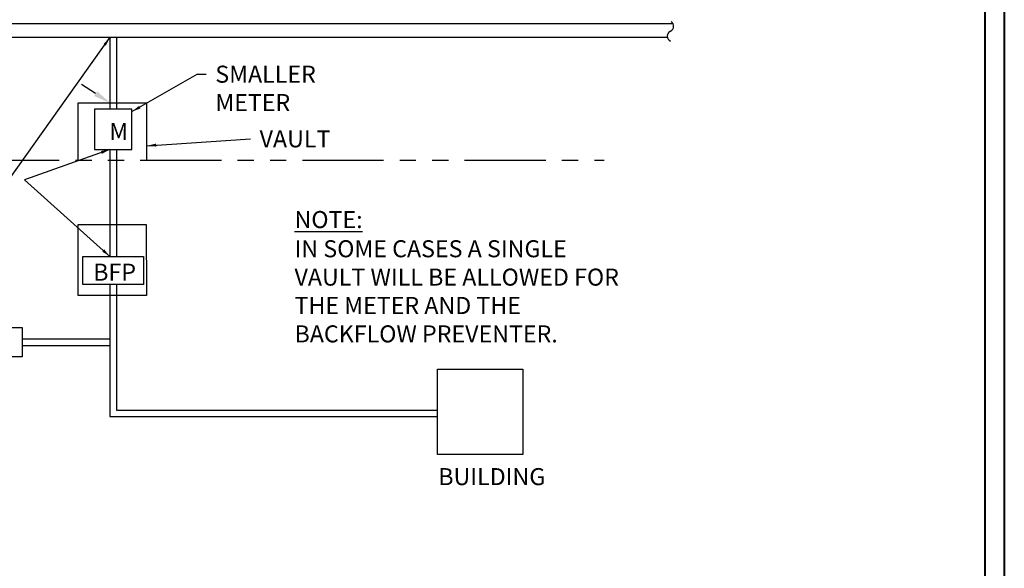
# Model space of a CAD drawing. Units: feet. Extents: x -0.9 to 23.3, y 2.8 to 19.7.
# Drawn here: x 15.7 to 23.3, y 7.1 to 11.3 of the extents above; entities that cross this region are included whole.
import ezdxf

# ---------------------------------------------------------------- set-up
doc = ezdxf.new("R2010")
doc.units = ezdxf.units.FT
doc.header["$MEASUREMENT"] = 0
doc.linetypes.add('PHANTOM', pattern=[2.5, 1.25, -0.25, 0.25, -0.25, 0.25, -0.25])
doc.layers.add('DWG', color=250, linetype='Continuous')
doc.layers.add('Level 60', color=7, linetype='Continuous', lineweight=0)
doc.styles.add('L70', font='simplex.shx', dxfattribs={"height": 0.07})
doc.dimstyles.get("Standard").update_dxf_attribs({"dimtxt": 0.07, "dimasz": 0.07, "dimexe": 0.18, "dimexo": 0.0625, "dimgap": 0.07, "dimtad": 1, "dimdec": 4, "dimzin": 0, "dimdsep": 46, "dimtxsty": 'L70', "dimcen": 0.09, "dimadec": 0, "dimazin": 0, "dimtfac": 1, "dimtdec": 4, "dimtofl": 0, "dimtmove": 2, "dimatfit": 3, "dimfxl": 1, "dimtolj": 1, "dimtzin": 0, "dimarcsym": 0})

# ---------------------------------------------------------------- blocks, each defined once
blk = doc.blocks.new('Template3')
at = {"layer": 'Level 60', "color": 250, "linetype": 'Continuous', "lineweight": 40}
blk.add_line((18.3984, 13.1816), (18.3984, -0.844), dxfattribs=at)
at = {"layer": 'Level 60', "color": 7, "linetype": 'Continuous', "lineweight": 40}
blk.add_line((18.2755, -0.721), (18.2754, 13.0585), dxfattribs=at)

msp = doc.modelspace()

# ---------------------------------------------------------------- linework, layer by layer
at = {"layer": 'DWG', "color": 250}
for p, q in [((11.827, 11.257), (20.7568, 11.257)), ((11.7833, 11.1494), (20.7139, 11.1494)), ((16.4177, 11.1494), (16.4177, 10.5964)), ((16.4683, 11.1494), (16.4683, 10.5964)), ((16.4177, 10.2853), (16.4177, 9.4594)), ((16.4683, 10.2853), (16.4683, 9.4594)), ((16.1725, 9.7065), (16.6974, 9.7065)), ((16.4177, 9.244), (16.4177, 8.2254)), ((16.4683, 9.244), (16.4683, 8.2761)), ((15.7413, 8.8245), (16.4177, 8.8245)), ((15.7413, 8.7738), (16.4177, 8.7738)), ((16.4683, 8.2761), (18.9425, 8.2761)), ((16.4177, 8.2254), (18.9425, 8.2254))]:
    msp.add_line(p, q, dxfattribs=at)
at = {"layer": 'DWG', "color": 250, "linetype": 'PHANTOM', "ltscale": 0.5}
msp.add_line((12.9016, 10.2014), (20.2272, 10.2014), dxfattribs=at)
at = {"layer": 'DWG', "color": 250}
for points in [[(16.3072, 10.7152), (16.1987, 10.7849)], [(16.1725, 10.2014), (16.1725, 10.6443), (16.6996, 10.6443), (16.698, 10.2014)], [(16.6996, 9.1602), (16.1725, 9.1602), (16.1725, 9.7065)], [(16.6974, 9.7065), (16.6996, 9.1602)]]:
    msp.add_lwpolyline(points, dxfattribs=at)
for points in [[(16.2992, 10.2853), (16.5867, 10.2853), (16.5867, 10.5964), (16.2992, 10.5964)], [(16.2094, 9.4594), (16.6765, 9.4594), (16.6765, 9.244), (16.2094, 9.244)], [(15.3295, 8.9131), (15.7413, 8.9131), (15.7413, 8.6852), (15.3295, 8.6852)], [(18.9425, 8.591), (19.6011, 8.591), (19.6011, 7.9329), (18.9425, 7.9329)]]:
    msp.add_lwpolyline(points, close=True, dxfattribs=at)
for centre, radius, start, end in [((20.7218, 11.2354), 0.0411, 293.58677, 58.77876), ((20.7552, 11.159), 0.0423, 113.58677, 246.41323)]:
    msp.add_arc(centre, radius, start, end, dxfattribs=at)
msp.add_solid([(16.319, 10.7336), (16.4177, 10.6443), (16.2954, 10.6968)], dxfattribs=at)

# ---------------------------------------------------------------- block references
at = {"layer": 'DWG', "xscale": 1.2, "yscale": 1.2, "zscale": 1.2}
msp.add_blockref('Template3', (1.2335, 3.8398), dxfattribs=at)

# ---------------------------------------------------------------- texts
at = {"layer": 'DWG', "color": 250, "style": 'L70'}
for s, height, p in [('M', 0.1313, (16.4122, 10.3586)), ('BFP', 0.13125, (16.2885, 9.2733)), ('BUILDING', 0.13125, (18.9483, 7.6973))]:
    msp.add_text(s, height=height, dxfattribs=at).set_placement(p)
at = {"layer": 'DWG', "color": 250, "char_height": 0.13125, "attachment_point": 1, "style": 'L70'}
for s, insert in [('\\A1;SMALLER\\PMETER', (17.2297, 10.931)), ('\\A1;VAULT', (17.5712, 10.4322))]:
    msp.add_mtext(s, dxfattribs=dict(at, insert=insert))
for s, insert, width in [('{\\LNOTE:}', (17.8403, 9.8103), 0.518813), ('IN SOME CASES A SINGLE  VAULT WILL BE ALLOWED FOR THE METER AND THE  BACKFLOW PREVENTER.', (17.8403, 9.5853), 2.6)]:
    msp.add_mtext(s, dxfattribs=dict(at, insert=insert, width=width))

# ---------------------------------------------------------------- leaders
at = {"layer": 'DWG', "color": 250, "annotation_type": 0, "has_hookline": 1}
for points, hookline_direction, text_width in [([(16.4177, 11.1494), (15.6359, 10.0516), (15.5659, 10.0516)], 1, 1.6687), ([(16.5867, 10.5766), (17.0897, 10.8654), (17.1597, 10.8654)], 0, 0.8313), ([(16.7043, 10.3141), (17.5012, 10.3666)], 0, 0.5937)]:
    msp.add_leader(points, dimstyle='Standard', override={"dimgap": 0.07, "dimtad": 0}, dxfattribs=dict(at, hookline_direction=hookline_direction, text_width=text_width))
at = {"layer": 'DWG', "color": 250}
for points in [[(16.4177, 10.2853), (15.7584, 10.0516)], [(16.4177, 9.4594), (15.7584, 10.0516)]]:
    msp.add_leader(points, dimstyle='Standard', override={"dimgap": 0.07, "dimtad": 0}, dxfattribs=at)

doc.saveas('drawing.dxf')
